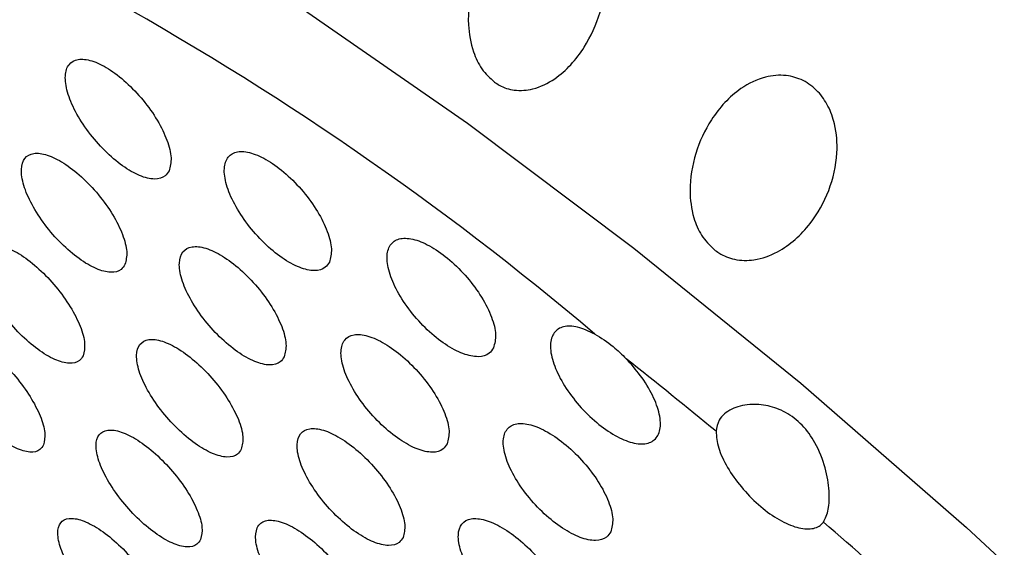
# Model space of a CAD drawing. Extents: x 1076 to 1148, y 508 to 635.
# Drawn here: x 1114 to 1114, y 555 to 556 of the extents above; entities that cross this region are included whole.
import ezdxf

# ---------------------------------------------------------------- set-up
doc = ezdxf.new("R2010")
doc.units = 0
doc.header["$MEASUREMENT"] = 0
doc.layers.add('1', color=4, linetype='Continuous')
doc.layers.add('GEOMETRY', color=4, linetype='Continuous', lineweight=25)

# ---------------------------------------------------------------- blocks, each defined once
blk = doc.blocks.new('SUCTION 1235301')
at = {"layer": 'GEOMETRY', "flags": 128}
blk.add_lwpolyline([(-1.50436, -0.17673), (-1.40586, -0.23237), (-1.30407, -0.29653), (-1.19997, -0.3686), (-1.09454, -0.44789), (-0.98883, -0.53363), (-0.88383, -0.625), (-0.78056, -0.72112)], dxfattribs=at)
at = {"layer": 'GEOMETRY'}
for centre, radius, start, end in [((-2.36744, -1.97643), 1.93143, 49.74303, 72.50078), ((-3.35494, -3.36667), 3.63342, 50.47401, 51.62764), ((-3.58507, -3.63809), 3.9893, 46.88868, 49.12484)]:
    blk.add_arc(centre, radius, start, end, dxfattribs=at)
for points, knots in [([(-1.18296, -0.34261), (-1.18581, -0.34001), (-1.1915, -0.33483), (-1.19737, -0.32191), (-1.20049, -0.30389), (-1.19814, -0.28156), (-1.18926, -0.25754), (-1.1754, -0.23897), (-1.15951, -0.22882), (-1.14641, -0.22624), (-1.13511, -0.22853), (-1.12587, -0.23476), (-1.11889, -0.24409), (-1.11367, -0.25715), (-1.11143, -0.27602), (-1.11511, -0.29891), (-1.12583, -0.32257), (-1.14108, -0.33947), (-1.15732, -0.34743), (-1.16969, -0.34845), (-1.17805, -0.34589), (-1.18195, -0.34329), (-1.18296, -0.34261)], [0, 0, 0, 0, 0.034731, 0.069289, 0.118675, 0.187867, 0.259196, 0.345763, 0.401821, 0.444605, 0.479365, 0.514264, 0.54619, 0.580166, 0.63272, 0.704739, 0.778627, 0.865871, 0.916664, 0.956226, 0.988678, 1, 1, 1, 1]), ([(-1.3892, -0.39884), (-1.38852, -0.39629), (-1.38716, -0.39119), (-1.39003, -0.37968), (-1.39622, -0.36688), (-1.40538, -0.35391), (-1.41631, -0.34239), (-1.42778, -0.3336), (-1.43849, -0.32849), (-1.44727, -0.32757), (-1.4532, -0.33093), (-1.45559, -0.33824), (-1.45414, -0.34873), (-1.44896, -0.36124), (-1.44062, -0.37433), (-1.43011, -0.38645), (-1.41867, -0.39621), (-1.40758, -0.40256), (-1.39812, -0.40477), (-1.39197, -0.40312), (-1.38997, -0.40002), (-1.3892, -0.39884)], [0, 0, 0, 0, 0.054222, 0.108437, 0.162761, 0.21696, 0.270809, 0.324239, 0.377367, 0.43044, 0.483726, 0.537399, 0.59147, 0.645774, 0.700041, 0.754015, 0.807571, 0.860771, 0.913832, 0.967027, 1, 1, 1, 1]), ([(-1.04375, -0.4488), (-1.04659, -0.44597), (-1.05227, -0.44033), (-1.05771, -0.42705), (-1.05997, -0.409), (-1.05626, -0.38721), (-1.0456, -0.36439), (-1.03, -0.34743), (-1.01275, -0.33895), (-0.99886, -0.33766), (-0.98713, -0.34099), (-0.97779, -0.34798), (-0.97101, -0.35783), (-0.96628, -0.37116), (-0.96501, -0.38993), (-0.97018, -0.4121), (-0.98275, -0.43438), (-0.99969, -0.4496), (-1.01715, -0.45594), (-1.03016, -0.45579), (-1.03879, -0.45249), (-1.04273, -0.44956), (-1.04375, -0.4488)], [0, 0, 0, 0, 0.034731, 0.069289, 0.118675, 0.187867, 0.259196, 0.345763, 0.401821, 0.444605, 0.479365, 0.514264, 0.54619, 0.580166, 0.63272, 0.704739, 0.778627, 0.865871, 0.916664, 0.956226, 0.988678, 1, 1, 1, 1]), ([(-1.2876, -0.45675), (-1.2869, -0.45418), (-1.2855, -0.44904), (-1.28838, -0.43752), (-1.29463, -0.42476), (-1.30388, -0.4119), (-1.31493, -0.40053), (-1.32653, -0.3919), (-1.33738, -0.38693), (-1.34631, -0.38614), (-1.35235, -0.3896), (-1.35482, -0.39698), (-1.35339, -0.4075), (-1.34816, -0.41999), (-1.33973, -0.43299), (-1.32911, -0.44498), (-1.31754, -0.45457), (-1.30632, -0.46077), (-1.29672, -0.46285), (-1.29045, -0.46111), (-1.28839, -0.45796), (-1.2876, -0.45675)], [0, 0, 0, 0, 0.054284, 0.108565, 0.162884, 0.21699, 0.270696, 0.323999, 0.37707, 0.430181, 0.483582, 0.537399, 0.591579, 0.645909, 0.700107, 0.753947, 0.807364, 0.860482, 0.913551, 0.966841, 1, 1, 1, 1]), ([(-1.41714, -0.45822), (-1.41651, -0.45573), (-1.41526, -0.45074), (-1.41825, -0.43939), (-1.42452, -0.42672), (-1.43371, -0.41383), (-1.44464, -0.40231), (-1.45608, -0.39344), (-1.46672, -0.38821), (-1.4754, -0.38715), (-1.48118, -0.39036), (-1.48342, -0.3975), (-1.48184, -0.40783), (-1.47656, -0.4202), (-1.46818, -0.4332), (-1.45765, -0.4453), (-1.44624, -0.45511), (-1.4352, -0.46156), (-1.42584, -0.46392), (-1.4198, -0.4624), (-1.41787, -0.45938), (-1.41714, -0.45822)], [0, 0, 0, 0, 0.0540858, 0.1081658, 0.1623621, 0.2165015, 0.2703843, 0.3239258, 0.377193, 0.4303723, 0.4836856, 0.5372962, 0.5912396, 0.6454067, 0.6995881, 0.7535661, 0.8072135, 0.8605508, 0.9137341, 0.9669841, 1, 1, 1, 1]), ([(-1.18359, -0.51117), (-1.18287, -0.50857), (-1.18143, -0.50338), (-1.1843, -0.49185), (-1.19061, -0.47913), (-1.19995, -0.46638), (-1.21112, -0.45515), (-1.22285, -0.44669), (-1.23384, -0.44187), (-1.24292, -0.44119), (-1.24909, -0.44476), (-1.25165, -0.45221), (-1.25023, -0.46278), (-1.24496, -0.47525), (-1.23645, -0.48816), (-1.22572, -0.50001), (-1.21403, -0.50945), (-1.20266, -0.51549), (-1.19291, -0.51744), (-1.18651, -0.5156), (-1.1844, -0.5124), (-1.18359, -0.51117)], [0, 0, 0, 0, 0.0543375, 0.1086748, 0.1629784, 0.2169774, 0.2705352, 0.3237133, 0.3767385, 0.4298998, 0.4834256, 0.5373889, 0.5916734, 0.6460192, 0.7001352, 0.7538328, 0.8071113, 0.8601546, 0.9132446, 0.9666402, 1, 1, 1, 1]), ([(-1.44365, -0.51618), (-1.44308, -0.51374), (-1.44193, -0.50887), (-1.44504, -0.49768), (-1.4514, -0.48513), (-1.46062, -0.47231), (-1.47155, -0.46079), (-1.48295, -0.45186), (-1.49352, -0.44651), (-1.50209, -0.44531), (-1.50774, -0.44836), (-1.50983, -0.45534), (-1.50811, -0.46551), (-1.50274, -0.47775), (-1.4943, -0.49065), (-1.48377, -0.50273), (-1.47238, -0.51259), (-1.46141, -0.51915), (-1.45214, -0.52164), (-1.44621, -0.52025), (-1.44436, -0.51731), (-1.44365, -0.51618)], [0, 0, 0, 0, 0.053965, 0.107924, 0.162003, 0.216081, 0.269984, 0.32362, 0.377012, 0.430292, 0.483639, 0.537202, 0.591035, 0.645078, 0.699176, 0.753148, 0.80687, 0.860328, 0.913626, 0.966933, 1, 1, 1, 1]), ([(-1.31622, -0.51682), (-1.31557, -0.51431), (-1.31428, -0.50927), (-1.31728, -0.49792), (-1.32361, -0.48529), (-1.33289, -0.4725), (-1.34395, -0.46112), (-1.35552, -0.45242), (-1.36629, -0.44734), (-1.37512, -0.4464), (-1.38102, -0.44971), (-1.38334, -0.45692), (-1.38176, -0.46728), (-1.37644, -0.47963), (-1.36797, -0.49254), (-1.35733, -0.50451), (-1.34579, -0.51416), (-1.33462, -0.52046), (-1.32512, -0.52268), (-1.31895, -0.52107), (-1.31698, -0.518), (-1.31622, -0.51682)], [0, 0, 0, 0, 0.054148, 0.108292, 0.162493, 0.216554, 0.27031, 0.323734, 0.376944, 0.43015, 0.483562, 0.537301, 0.591347, 0.645545, 0.699672, 0.753533, 0.807054, 0.86031, 0.913494, 0.966823, 1, 1, 1, 1]), ([(-1.11932, -0.50245), (-1.12308, -0.5007), (-1.1306, -0.4972), (-1.13966, -0.49713), (-1.14576, -0.501), (-1.14813, -0.50877), (-1.14646, -0.51953), (-1.14092, -0.53204), (-1.13214, -0.54484), (-1.12121, -0.55642), (-1.10937, -0.56551), (-1.09794, -0.57115), (-1.08813, -0.57275), (-1.08103, -0.57011), (-1.07744, -0.56348), (-1.07783, -0.55354), (-1.08224, -0.54144), (-1.08972, -0.52898), (-1.09634, -0.52155), (-1.09942, -0.51809)], [0, 0, 0, 0, 0.058807, 0.117601, 0.17675, 0.236386, 0.296297, 0.356147, 0.415624, 0.474584, 0.533113, 0.591486, 0.650039, 0.709027, 0.768523, 0.82838, 0.888288, 0.947908, 1, 1, 1, 1]), ([(-1.46875, -0.57272), (-1.46822, -0.57034), (-1.46718, -0.56557), (-1.47042, -0.55454), (-1.47686, -0.54212), (-1.48612, -0.52937), (-1.49705, -0.51785), (-1.50841, -0.50885), (-1.51891, -0.50339), (-1.52737, -0.50204), (-1.53288, -0.50494), (-1.53482, -0.51177), (-1.53297, -0.52178), (-1.5275, -0.53388), (-1.51901, -0.54669), (-1.50847, -0.55875), (-1.4971, -0.56865), (-1.48619, -0.57531), (-1.47702, -0.57794), (-1.4712, -0.57669), (-1.46943, -0.57382), (-1.46875, -0.57272)], [0, 0, 0, 0, 0.053859, 0.107713, 0.161684, 0.215697, 0.269609, 0.323321, 0.376823, 0.4302, 0.483587, 0.537116, 0.590857, 0.644788, 0.698804, 0.75276, 0.80654, 0.860103, 0.913506, 0.966874, 1, 1, 1, 1]), ([(-1.21294, -0.57197), (-1.21227, -0.56943), (-1.21093, -0.56435), (-1.21393, -0.55299), (-1.22032, -0.5404), (-1.2297, -0.52771), (-1.24087, -0.51648), (-1.25257, -0.50794), (-1.26349, -0.50301), (-1.27246, -0.5022), (-1.27849, -0.5056), (-1.28089, -0.5129), (-1.27934, -0.5233), (-1.27397, -0.53562), (-1.26542, -0.54845), (-1.25467, -0.56028), (-1.243, -0.56977), (-1.23169, -0.57592), (-1.22204, -0.578), (-1.21575, -0.57629), (-1.21372, -0.57317), (-1.21294, -0.57197)], [0, 0, 0, 0, 0.054201, 0.1084, 0.162592, 0.216563, 0.270188, 0.323497, 0.376659, 0.429904, 0.483425, 0.537296, 0.591439, 0.645657, 0.699716, 0.753452, 0.806847, 0.860032, 0.913227, 0.966647, 1, 1, 1, 1]), ([(-1.11932, -0.50245), (-1.11541, -0.50487), (-1.1086, -0.50907), (-1.10216, -0.5154), (-1.09942, -0.51809)], [0, 0, 0, 0, 0.574234, 1, 1, 1, 1]), ([(-1.34341, -0.57546), (-1.34282, -0.573), (-1.34163, -0.56808), (-1.34475, -0.55689), (-1.35117, -0.54438), (-1.36049, -0.53166), (-1.37154, -0.52028), (-1.38308, -0.51151), (-1.39378, -0.50632), (-1.4025, -0.50524), (-1.40826, -0.50839), (-1.41042, -0.51545), (-1.40872, -0.52565), (-1.4033, -0.53786), (-1.39477, -0.55068), (-1.38413, -0.56262), (-1.37261, -0.57233), (-1.36149, -0.57873), (-1.35209, -0.58108), (-1.34604, -0.5796), (-1.34414, -0.57661), (-1.34341, -0.57546)], [0, 0, 0, 0, 0.054027, 0.10805, 0.162141, 0.216156, 0.269949, 0.323477, 0.37681, 0.430106, 0.483535, 0.537212, 0.591141, 0.64522, 0.699277, 0.753149, 0.806757, 0.860137, 0.913426, 0.966798, 1, 1, 1, 1]), ([(-0.97442, -0.62163), (-0.97322, -0.61922), (-0.97083, -0.61439), (-0.97046, -0.60197), (-0.9728, -0.58713), (-0.97857, -0.57215), (-0.98755, -0.55975), (-0.99815, -0.55162), (-1.00994, -0.5473), (-1.02211, -0.54652), (-1.0334, -0.54958), (-1.04104, -0.55581), (-1.04208, -0.5616), (-1.04253, -0.56408)], [0, 0, 0, 0, 0.092898, 0.1855742, 0.2843101, 0.389518, 0.4714622, 0.5536136, 0.6316944, 0.7174357, 0.8164048, 0.9216053, 1, 1, 1, 1]), ([(-1.10925, -0.62779), (-1.10856, -0.62523), (-1.10718, -0.62011), (-1.11018, -0.60874), (-1.11663, -0.59619), (-1.12609, -0.58361), (-1.13738, -0.57253), (-1.14921, -0.56414), (-1.16028, -0.55935), (-1.16939, -0.55866), (-1.17555, -0.56217), (-1.17803, -0.56953), (-1.17649, -0.57996), (-1.17108, -0.59226), (-1.16245, -0.605), (-1.1516, -0.61669), (-1.1398, -0.62603), (-1.12834, -0.63203), (-1.11854, -0.63399), (-1.11213, -0.63219), (-1.11005, -0.62901), (-1.10925, -0.62779)], [0, 0, 0, 0, 0.054235, 0.108472, 0.162636, 0.216501, 0.269992, 0.323197, 0.376331, 0.429634, 0.483274, 0.537275, 0.591501, 0.645719, 0.699692, 0.753297, 0.806573, 0.859704, 0.912931, 0.966456, 1, 1, 1, 1]), ([(-1.36919, -0.63268), (-1.36865, -0.63027), (-1.36756, -0.62547), (-1.37081, -0.61443), (-1.37731, -0.60204), (-1.38667, -0.58939), (-1.39772, -0.57802), (-1.40922, -0.56918), (-1.41986, -0.56387), (-1.42846, -0.56265), (-1.43408, -0.56566), (-1.43609, -0.57255), (-1.43425, -0.5826), (-1.42873, -0.59467), (-1.42016, -0.6074), (-1.4095, -0.61932), (-1.398, -0.62907), (-1.38695, -0.63557), (-1.37764, -0.63806), (-1.37171, -0.63671), (-1.36989, -0.6338), (-1.36919, -0.63268)], [0, 0, 0, 0, 0.053921, 0.107838, 0.161829, 0.215795, 0.269613, 0.323226, 0.376669, 0.43005, 0.483503, 0.537131, 0.590962, 0.644934, 0.698922, 0.752796, 0.806474, 0.859961, 0.913347, 0.966764, 1, 1, 1, 1]), ([(-1.24087, -0.63134), (-1.24025, -0.62886), (-1.23901, -0.62389), (-1.24214, -0.61269), (-1.24861, -0.60022), (-1.25802, -0.5876), (-1.2692, -0.57637), (-1.28086, -0.56776), (-1.29172, -0.56271), (-1.30058, -0.56177), (-1.30646, -0.56502), (-1.30871, -0.57215), (-1.30702, -0.58239), (-1.30156, -0.59458), (-1.29295, -0.60732), (-1.2822, -0.61913), (-1.27055, -0.62867), (-1.25929, -0.63492), (-1.24974, -0.63714), (-1.24356, -0.63555), (-1.24161, -0.63251), (-1.24087, -0.63134)], [0, 0, 0, 0, 0.054079, 0.108156, 0.162247, 0.216187, 0.269865, 0.323287, 0.376572, 0.429897, 0.483419, 0.537212, 0.591232, 0.645334, 0.699337, 0.753102, 0.806596, 0.859907, 0.9132, 0.966647, 1, 1, 1, 1]), ([(-1.04253, -0.56408), (-1.04223, -0.56748), (-1.04164, -0.57428), (-1.03575, -0.58692), (-1.02691, -0.59955), (-1.01582, -0.61096), (-1.00386, -0.61983), (-0.99229, -0.62525), (-0.98241, -0.62662), (-0.97687, -0.62454), (-0.97487, -0.62217), (-0.97442, -0.62163)], [0, 0, 0, 0, 0.121988, 0.244004, 0.365288, 0.485435, 0.604787, 0.724024, 0.843866, 0.964771, 1, 1, 1, 1]), ([(-1.39355, -0.68848), (-1.39306, -0.68613), (-1.39208, -0.68143), (-1.39545, -0.67054), (-1.40204, -0.65828), (-1.41144, -0.6457), (-1.42249, -0.63433), (-1.43395, -0.62543), (-1.44452, -0.62001), (-1.45301, -0.61865), (-1.45849, -0.6215), (-1.46035, -0.62824), (-1.45837, -0.63813), (-1.45276, -0.65007), (-1.44412, -0.66272), (-1.43346, -0.67462), (-1.42198, -0.68441), (-1.41099, -0.69101), (-1.40179, -0.69363), (-1.39596, -0.69241), (-1.39422, -0.68957), (-1.39355, -0.68848)], [0, 0, 0, 0, 0.053829, 0.107654, 0.161556, 0.215472, 0.269302, 0.322984, 0.376521, 0.429981, 0.483464, 0.537059, 0.590808, 0.644685, 0.698607, 0.752473, 0.806204, 0.859782, 0.913256, 0.966721, 1, 1, 1, 1]), ([(-1.33344, -0.62538), (-1.334, -0.62781), (-1.33513, -0.63267), (-1.33188, -0.64372), (-1.32533, -0.65606), (-1.31587, -0.66861), (-1.3047, -0.67985), (-1.29306, -0.68852), (-1.28228, -0.69368), (-1.27353, -0.69476), (-1.26779, -0.69166), (-1.2657, -0.68469), (-1.26752, -0.67461), (-1.27308, -0.66255), (-1.28174, -0.6499), (-1.29251, -0.63811), (-1.30414, -0.62852), (-1.31534, -0.62218), (-1.32479, -0.61983), (-1.33085, -0.62128), (-1.33272, -0.62425), (-1.33344, -0.62538)], [0, 0, 0, 0, 0.053972, 0.107942, 0.161941, 0.215847, 0.269567, 0.323085, 0.376479, 0.429878, 0.483407, 0.537137, 0.59105, 0.64505, 0.698998, 0.752782, 0.806359, 0.85978, 0.913161, 0.966638, 1, 1, 1, 1]), ([(-1.13786, -0.68785), (-1.13722, -0.68534), (-1.13594, -0.68033), (-1.13907, -0.66912), (-1.1456, -0.6567), (-1.15511, -0.64419), (-1.16639, -0.6331), (-1.17819, -0.62464), (-1.18919, -0.61974), (-1.1982, -0.61892), (-1.20421, -0.62227), (-1.20653, -0.62948), (-1.20485, -0.63974), (-1.19935, -0.6519), (-1.19066, -0.66455), (-1.1798, -0.67623), (-1.16802, -0.68562), (-1.15662, -0.69172), (-1.14692, -0.69381), (-1.14063, -0.69213), (-1.13863, -0.68904), (-1.13786, -0.68785)], [0, 0, 0, 0, 0.054113, 0.108227, 0.162297, 0.216148, 0.269708, 0.323036, 0.376292, 0.429663, 0.483288, 0.537196, 0.591293, 0.645399, 0.699331, 0.752981, 0.806369, 0.859627, 0.912944, 0.96648, 1, 1, 1, 1])]:
    blk.add_open_spline(points, degree=3, knots=knots, dxfattribs=at)
blk = doc.blocks.new('2024 TX')
at = {"layer": '1', "color": 3}
for points, knots in [([(43.45774, 35.30557), (43.08302, 35.64893), (42.33358, 36.33563), (41.22215, 37.3882), (40.12214, 38.45589), (39.03432, 39.53797), (38.32157, 40.27051), (37.9652, 40.63678)], [0, 0, 0, 0, 0.2000003, 0.4000016, 0.6000024, 0.8000017, 1, 1, 1, 1]), ([(37.96467, 37.71364), (38.30594, 37.3744), (38.98849, 36.69591), (40.02506, 35.69292), (41.06921, 34.70071), (41.77193, 34.05084), (42.12328, 33.7259)], [0, 0, 0, 0, 0.25, 0.500002, 0.750002, 1, 1, 1, 1])]:
    blk.add_open_spline(points, degree=3, knots=knots, dxfattribs=at)
blk.add_blockref('SUCTION 1235301', (39.27359, 36.25517), dxfattribs=at)

msp = doc.modelspace()

# ---------------------------------------------------------------- block references
at = {"layer": '1'}
msp.add_blockref('2024 TX', (1075.76246, 519.79368), dxfattribs=at)

doc.saveas('drawing.dxf')
